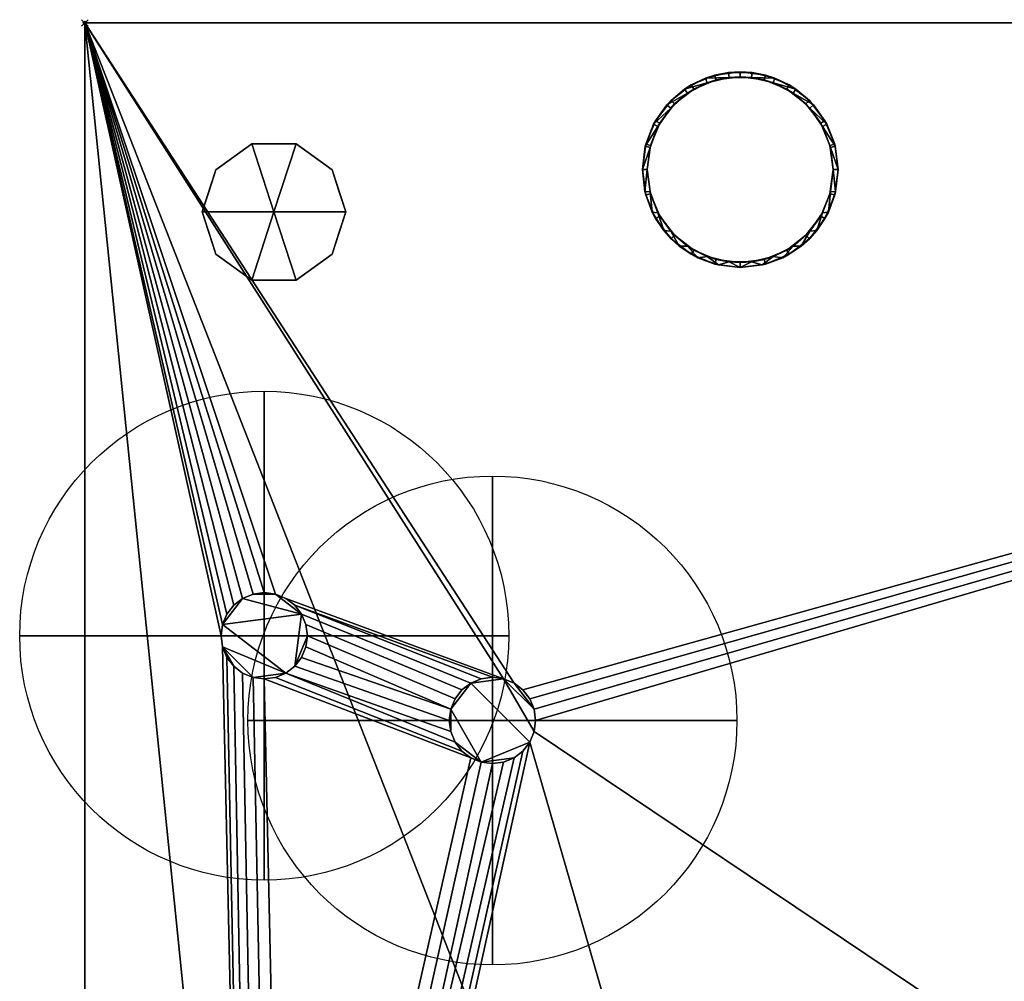
# Model space of a CAD drawing. Units: millimetres. Extents: x 30 to 992, y -1369 to -49.
# Drawn here: x 30 to 332, y -344 to -49 of the extents above; entities that cross this region are included whole.
import ezdxf

# ---------------------------------------------------------------- set-up
doc = ezdxf.new("R2010")
doc.units = ezdxf.units.MM
doc.header["$PDMODE"] = 35
for name, color, linetype in [('PQ_200_2D', 1, 'Continuous'), ('PQ_200_3D', 1, 'Continuous'), ('PQ_INS_3D', 3, 'Continuous')]:
    doc.layers.add(name, color=color, linetype=linetype)
doc.layers.add('PQ_CON_COLDWATER_INT', color=7, linetype='Continuous', lineweight=25)

# ---------------------------------------------------------------- blocks, each defined once
blk = doc.blocks.new('coldwater')
blk.add_circle((0, 0), 3)
at = {"extrusion": (-1, 0, 0)}
blk.add_circle((0, 0), 3, dxfattribs=at)
at = {"extrusion": (0, -1, 0)}
blk.add_circle((0, 0), 3, dxfattribs=at)

msp = doc.modelspace()

# ---------------------------------------------------------------- linework, layer by layer
at = {"layer": 'PQ_200_2D'}
for p, q in [((50, -825), (50, -50)), ((50, -50), (917, -50))]:
    msp.add_line(p, q, dxfattribs=at)
at = {"layer": 'PQ_INS_3D'}
msp.add_point((50, -50), dxfattribs=at)

# ---------------------------------------------------------------- block references
at = {"layer": 'PQ_CON_COLDWATER_INT', "xscale": 25, "yscale": 25, "zscale": 25}
for p in [(105, -238), (175, -264)]:
    msp.add_blockref('coldwater', p, dxfattribs=at)

# ---------------------------------------------------------------- meshes
at = {"layer": 'PQ_200_3D'}
mesh = msp.add_polyface(dxfattribs=at)
corners = [(917, -50, 770), (917, -757.03, 770), (327, -757.03, 770), (327, -825, 770), (50, -825, 770), (50, -50, 770), (115, -543.5, 770), (119.27, -542.94, 770), (123.25, -541.29, 770), (126.67, -538.67, 770), (129.29, -535.25, 770), (130.94, -531.27, 770), (131.5, -527, 770), (130.94, -522.73, 770), (129.29, -518.75, 770), (126.67, -515.33, 770), (123.25, -512.71, 770), (119.27, -511.06, 770), (115, -510.5, 770), (110.73, -511.06, 770), (106.75, -512.71, 770), (103.33, -515.33, 770), (100.71, -518.75, 770), (99.06, -522.73, 770), (98.5, -527, 770), (99.06, -531.27, 770), (100.71, -535.25, 770), (103.33, -538.67, 770), (106.75, -541.29, 770), (110.73, -542.94, 770), (105, -251.25, 770), (108.43, -250.8, 770), (111.62, -249.47, 770), (114.37, -247.37, 770), (116.47, -244.63, 770), (117.8, -241.43, 770), (118.25, -238, 770), (117.8, -234.57, 770), (116.47, -231.37, 770), (114.37, -228.63, 770), (111.62, -226.53, 770), (108.43, -225.2, 770), (105, -224.75, 770), (101.57, -225.2, 770), (98.37, -226.53, 770), (95.63, -228.63, 770), (93.53, -231.37, 770), (92.2, -234.57, 770), (91.75, -238, 770), (92.2, -241.43, 770), (93.53, -244.63, 770), (95.63, -247.37, 770), (98.37, -249.47, 770), (101.57, -250.8, 770), (175, -277.25, 770), (178.43, -276.8, 770), (181.62, -275.47, 770), (184.37, -273.37, 770), (186.47, -270.62, 770), (187.8, -267.43, 770), (188.25, -264, 770), (187.8, -260.57, 770), (186.47, -257.38, 770), (184.37, -254.63, 770), (181.62, -252.53, 770), (178.43, -251.2, 770), (175, -250.75, 770), (171.57, -251.2, 770), (168.37, -252.53, 770), (165.63, -254.63, 770), (163.53, -257.38, 770), (162.2, -260.57, 770), (161.75, -264, 770), (162.2, -267.43, 770), (163.53, -270.62, 770), (165.63, -273.37, 770), (168.37, -275.47, 770), (171.57, -276.8, 770)]
mesh.append_faces([[corners[k] for k in face] for face in [(46, 5, 45), (42, 5, 41), (74, 32, 73), (63, 0, 62), (67, 39, 66), (62, 0, 61)]], dxfattribs={"vtx0": -1, "vtx1": -1})
mesh.append_faces([[corners[k] for k in face] for face in [(19, 30, 76, 18)]], dxfattribs={"vtx0": -1, "vtx1": -1, "vtx2": -1})
mesh.append_faces([[corners[k] for k in face] for face in [(5, 46, 47), (5, 43, 44), (66, 39, 40, 65), (71, 34, 35), (72, 33, 34, 71), (4, 27, 28), (73, 32, 33, 72), (4, 6, 7), (2, 58, 59, 1), (54, 16, 17, 77), (16, 54, 55), (2, 11, 12), (77, 17, 18, 76)]], dxfattribs={"vtx0": -1, "vtx2": -1})
mesh.append_faces([[corners[k] for k in face] for face in [(5, 48, 49, 24), (2, 12, 13, 58)]], dxfattribs={"vtx0": -1, "vtx2": -1, "vtx3": -1})
mesh.append_faces([[corners[k] for k in face] for face in [(44, 45, 5), (47, 48, 5), (42, 43, 5), (26, 27, 4), (25, 26, 4), (29, 6, 4), (28, 29, 4), (64, 65, 5), (60, 61, 0), (7, 8, 2), (10, 11, 2), (9, 10, 2), (8, 9, 2)]], dxfattribs={"vtx1": -1, "vtx2": -1})
mesh.append_faces([[corners[k] for k in face] for face in [(40, 41, 5, 65)]], dxfattribs={"vtx1": -1, "vtx2": -1, "vtx3": -1})
mesh.append_faces([[corners[k] for k in face] for face in [(50, 51, 22, 23), (49, 50, 23, 24), (36, 37, 69, 70), (37, 38, 68, 69), (38, 39, 67, 68), (21, 22, 51, 52), (20, 21, 52, 53), (24, 25, 4, 5), (31, 32, 74, 75), (30, 31, 75, 76), (19, 20, 53, 30), (35, 36, 70, 71), (63, 64, 5, 0), (59, 60, 0, 1), (14, 15, 56, 57), (13, 14, 57, 58), (15, 16, 55, 56)]], dxfattribs={"vtx1": -1, "vtx3": -1})
mesh.append_faces([[corners[k] for k in face] for face in [(2, 3, 4, 7)]], dxfattribs={"vtx2": -1, "vtx3": -1})
mesh = msp.add_polyface(dxfattribs=at)
corners = [(917, -50, 1478), (50, -50, 1478), (50, -825, 1478), (327, -825, 1478), (327, -757.03, 1478), (917, -757.03, 1478)]
mesh.append_faces([[corners[k] for k in face] for face in [(2, 3, 4, 1)]], dxfattribs={"vtx2": -1})
mesh.append_faces([[corners[k] for k in face] for face in [(4, 5, 0, 1)]], dxfattribs={"vtx3": -1})
mesh = msp.add_polyface(dxfattribs=at)
corners = [(50, -50, 770), (50, -50, 1478), (917, -50, 1478), (917, -50, 770)]
mesh.append_faces([[corners[k] for k in face] for face in [(0, 1, 2, 3)]])
mesh = msp.add_polyface(dxfattribs=at)
corners = [(50, -825, 770), (50, -825, 1478), (50, -50, 1478), (50, -50, 770)]
mesh.append_faces([[corners[k] for k in face] for face in [(0, 1, 2, 3)]])
mesh = msp.add_polyface(dxfattribs=at)
corners = [(281, -95, 1478), (279.98, -102.76, 1478), (276.98, -110, 1478), (272.21, -116.21, 1478), (266, -120.98, 1478), (258.76, -123.98, 1478), (251, -125, 1478), (243.24, -123.98, 1478), (236, -120.98, 1478), (229.79, -116.21, 1478), (225.02, -110, 1478), (222.02, -102.76, 1478), (221, -95, 1478), (222.02, -87.24, 1478), (225.02, -80, 1478), (229.79, -73.79, 1478), (236, -69.02, 1478), (243.24, -66.02, 1478), (251, -65, 1478), (258.76, -66.02, 1478), (266, -69.02, 1478), (272.21, -73.79, 1478), (276.98, -80, 1478), (279.98, -87.24, 1478), (279.5, -95, 1478), (278.53, -87.62, 1478), (275.68, -80.75, 1478), (271.15, -74.85, 1478), (265.25, -70.32, 1478), (258.38, -67.47, 1478), (251, -66.5, 1478), (243.62, -67.47, 1478), (236.75, -70.32, 1478), (230.85, -74.85, 1478), (226.32, -80.75, 1478), (223.47, -87.62, 1478), (222.5, -95, 1478), (223.47, -102.38, 1478), (226.32, -109.25, 1478), (230.85, -115.15, 1478), (236.75, -119.68, 1478), (243.62, -122.53, 1478), (251, -123.5, 1478), (258.38, -122.53, 1478), (265.25, -119.68, 1478), (271.15, -115.15, 1478), (275.68, -109.25, 1478), (278.53, -102.38, 1478), (227, -450, 1478), (225.98, -457.76, 1478), (222.98, -465, 1478), (218.21, -471.21, 1478), (212, -475.98, 1478), (204.76, -478.98, 1478), (197, -480, 1478), (189.24, -478.98, 1478), (182, -475.98, 1478), (175.79, -471.21, 1478), (171.02, -465, 1478), (168.02, -457.76, 1478), (167, -450, 1478), (168.02, -442.24, 1478), (171.02, -435, 1478), (175.79, -428.79, 1478), (182, -424.02, 1478), (189.24, -421.02, 1478), (197, -420, 1478), (204.76, -421.02, 1478), (212, -424.02, 1478), (218.21, -428.79, 1478), (222.98, -435, 1478), (225.98, -442.24, 1478), (225.5, -450, 1478), (224.53, -442.62, 1478), (221.68, -435.75, 1478), (217.15, -429.85, 1478), (211.25, -425.32, 1478), (204.38, -422.47, 1478), (197, -421.5, 1478), (189.62, -422.47, 1478), (182.75, -425.32, 1478), (176.85, -429.85, 1478), (172.32, -435.75, 1478), (169.47, -442.62, 1478), (168.5, -450, 1478), (169.47, -457.38, 1478), (172.32, -464.25, 1478), (176.85, -470.15, 1478), (182.75, -474.68, 1478), (189.62, -477.53, 1478), (197, -478.5, 1478), (204.38, -477.53, 1478), (211.25, -474.68, 1478), (217.15, -470.15, 1478), (221.68, -464.25, 1478), (224.53, -457.38, 1478)]
mesh.append_faces([[corners[k] for k in face] for face in [(40, 8, 9, 39), (39, 9, 10, 38), (41, 7, 8, 40), (37, 11, 12, 36), (38, 10, 11, 37), (1, 47, 24, 0), (23, 25, 26, 22), (22, 26, 27, 21), (0, 24, 25, 23), (20, 28, 29, 19), (21, 27, 28, 20), (88, 56, 57, 87), (87, 57, 58, 86), (89, 55, 56, 88), (85, 59, 60, 84), (84, 60, 61, 83), (86, 58, 59, 85), (71, 73, 74, 70), (70, 74, 75, 69), (48, 72, 73, 71), (68, 76, 77, 67), (69, 75, 76, 68)]], dxfattribs={"vtx0": -1, "vtx2": -1})
mesh.append_faces([[corners[k] for k in face] for face in [(6, 7, 41, 42), (35, 36, 12, 13), (5, 6, 42, 43), (4, 5, 43, 44), (3, 4, 44, 45), (2, 3, 45, 46), (1, 2, 46, 47), (34, 35, 13, 14), (33, 34, 14, 15), (32, 33, 15, 16), (31, 32, 16, 17), (30, 31, 17, 18), (29, 30, 18, 19), (54, 55, 89, 90), (53, 54, 90, 91), (52, 53, 91, 92), (51, 52, 92, 93), (50, 51, 93, 94), (49, 50, 94, 95), (48, 49, 95, 72), (82, 83, 61, 62), (81, 82, 62, 63), (80, 81, 63, 64), (79, 80, 64, 65), (78, 79, 65, 66), (77, 78, 66, 67)]], dxfattribs={"vtx1": -1, "vtx3": -1})
mesh = msp.add_polyface(dxfattribs=at)
corners = [(281, -95, 1478), (279.98, -87.24, 1478), (276.98, -80, 1478), (272.21, -73.79, 1478), (266, -69.02, 1478), (258.76, -66.02, 1478), (251, -65, 1478), (243.24, -66.02, 1478), (236, -69.02, 1478), (229.79, -73.79, 1478), (225.02, -80, 1478), (222.02, -87.24, 1478), (221, -95, 1478), (221, -95, 1519.96), (221.87, -87.82, 1518.04), (224.44, -81.06, 1516.23), (228.54, -75.11, 1514.63), (233.96, -70.31, 1513.35), (240.36, -66.95, 1512.45), (247.38, -65.22, 1511.98), (254.62, -65.22, 1511.98), (261.64, -66.95, 1512.45), (268.04, -70.31, 1513.35), (273.46, -75.11, 1514.63), (277.56, -81.06, 1516.23), (280.13, -87.82, 1518.04), (281, -95, 1519.96)]
mesh.append_faces([[corners[k] for k in face] for face in [(5, 21, 4), (24, 2, 23), (8, 18, 7), (15, 11, 14), (17, 9, 16)]], dxfattribs={"vtx0": -1, "vtx1": -1})
mesh.append_faces([[corners[k] for k in face] for face in [(25, 0, 1), (24, 1, 2), (22, 3, 4), (19, 6, 7), (16, 9, 10), (17, 8, 9), (14, 11, 12), (6, 19, 20)]], dxfattribs={"vtx0": -1, "vtx2": -1})
mesh.append_faces([[corners[k] for k in face] for face in [(13, 14, 12)]], dxfattribs={"vtx1": -1})
mesh.append_faces([[corners[k] for k in face] for face in [(2, 3, 23), (24, 25, 1), (20, 21, 5), (22, 23, 3), (21, 22, 4), (5, 6, 20), (10, 11, 15), (18, 19, 7), (17, 18, 8), (15, 16, 10)]], dxfattribs={"vtx1": -1, "vtx2": -1})
mesh.append_faces([[corners[k] for k in face] for face in [(25, 26, 0)]], dxfattribs={"vtx2": -1})
mesh = msp.add_polyface(dxfattribs=at)
corners = [(281, -95, 1519.96), (280.13, -87.82, 1518.04), (277.56, -81.06, 1516.23), (273.46, -75.11, 1514.63), (268.04, -70.31, 1513.35), (261.64, -66.95, 1512.45), (254.62, -65.22, 1511.98), (247.38, -65.22, 1511.98), (240.36, -66.95, 1512.45), (233.96, -70.31, 1513.35), (228.54, -75.11, 1514.63), (224.44, -81.06, 1516.23), (221.87, -87.82, 1518.04), (221, -95, 1519.96), (221.75, -101.68, 1521.75), (223.97, -108.02, 1523.45), (227.55, -113.7, 1524.97), (232.3, -118.46, 1526.25), (237.98, -122.03, 1527.2), (244.32, -124.25, 1527.8), (251, -125, 1528), (257.68, -124.25, 1527.8), (264.02, -122.03, 1527.2), (269.7, -118.46, 1526.25), (274.45, -113.7, 1524.97), (278.03, -108.02, 1523.45), (280.25, -101.68, 1521.75), (279.5, -95, 1519.96), (278.67, -101.82, 1521.79), (276.24, -108.24, 1523.51), (272.33, -113.9, 1525.03), (267.19, -118.46, 1526.25), (261.11, -121.65, 1527.1), (254.44, -123.29, 1527.54), (247.56, -123.29, 1527.54), (240.89, -121.65, 1527.1), (234.81, -118.46, 1526.25), (229.67, -113.9, 1525.03), (225.76, -108.24, 1523.51), (223.33, -101.82, 1521.79), (222.5, -95, 1519.96), (223.33, -88.18, 1518.13), (225.76, -81.76, 1516.41), (229.67, -76.1, 1514.9), (234.81, -71.54, 1513.68), (240.89, -68.35, 1512.82), (247.56, -66.71, 1512.38), (254.44, -66.71, 1512.38), (261.11, -68.35, 1512.82), (267.19, -71.54, 1513.68), (272.33, -76.1, 1514.9), (276.24, -81.76, 1516.41), (278.67, -88.18, 1518.13)]
mesh.append_faces([[corners[k] for k in face] for face in [(0, 27, 26), (30, 24, 29), (33, 21, 32), (31, 23, 30), (24, 30, 23), (1, 52, 0), (50, 3, 49), (35, 19, 34), (36, 18, 35), (19, 35, 18), (38, 16, 37), (39, 15, 38), (16, 38, 15), (40, 14, 39), (15, 39, 14), (10, 44, 9), (45, 9, 44), (8, 46, 7), (46, 8, 45), (9, 45, 8), (14, 40, 13)]], dxfattribs={"vtx0": -1, "vtx1": -1})
mesh.append_faces([[corners[k] for k in face] for face in [(29, 24, 25), (50, 2, 3), (2, 50, 51), (34, 19, 20), (37, 16, 17), (17, 36, 37), (13, 40, 41), (11, 42, 43), (42, 11, 12), (12, 41, 42), (20, 33, 34)]], dxfattribs={"vtx0": -1, "vtx2": -1})
mesh.append_faces([[corners[k] for k in face] for face in [(28, 29, 25), (27, 28, 26), (25, 26, 28), (21, 22, 32), (20, 21, 33), (22, 23, 31), (31, 32, 22), (51, 52, 1), (1, 2, 51), (52, 27, 0), (3, 4, 49), (48, 49, 4), (47, 48, 5), (4, 5, 48), (5, 6, 47), (17, 18, 36), (43, 44, 10), (12, 13, 41), (10, 11, 43)]], dxfattribs={"vtx1": -1, "vtx2": -1})
mesh.append_faces([[corners[k] for k in face] for face in [(46, 47, 6, 7)]], dxfattribs={"vtx1": -1, "vtx3": -1})
mesh = msp.add_polyface(dxfattribs=at)
corners = [(222.5, -95, 1478), (223.47, -87.62, 1478), (226.32, -80.75, 1478), (230.85, -74.85, 1478), (236.75, -70.32, 1478), (243.62, -67.47, 1478), (251, -66.5, 1478), (258.38, -67.47, 1478), (265.25, -70.32, 1478), (271.15, -74.85, 1478), (275.68, -80.75, 1478), (278.53, -87.62, 1478), (279.5, -95, 1478), (279.5, -95, 1519.96), (278.67, -88.18, 1518.13), (276.24, -81.76, 1516.41), (272.33, -76.1, 1514.9), (267.19, -71.54, 1513.68), (261.11, -68.35, 1512.82), (254.44, -66.71, 1512.38), (247.56, -66.71, 1512.38), (240.89, -68.35, 1512.82), (234.81, -71.54, 1513.68), (229.67, -76.1, 1514.9), (225.76, -81.76, 1516.41), (223.33, -88.18, 1518.13), (222.5, -95, 1519.96)]
mesh.append_faces([[corners[k] for k in face] for face in [(0, 25, 26)]], dxfattribs={"vtx0": -1})
mesh.append_faces([[corners[k] for k in face] for face in [(6, 20, 5), (4, 22, 3), (21, 5, 20), (15, 11, 14), (20, 6, 19)]], dxfattribs={"vtx0": -1, "vtx1": -1})
mesh.append_faces([[corners[k] for k in face] for face in [(1, 24, 25), (4, 21, 22), (3, 22, 23), (2, 23, 24), (25, 0, 1), (21, 4, 5), (23, 2, 3), (8, 17, 18), (7, 18, 19), (10, 15, 16), (9, 16, 17), (15, 10, 11)]], dxfattribs={"vtx0": -1, "vtx2": -1})
mesh.append_faces([[corners[k] for k in face] for face in [(1, 2, 24), (6, 7, 19), (7, 8, 18), (8, 9, 17), (9, 10, 16), (11, 12, 14)]], dxfattribs={"vtx1": -1, "vtx2": -1})
mesh.append_faces([[corners[k] for k in face] for face in [(12, 13, 14)]], dxfattribs={"vtx2": -1})
mesh = msp.add_polyface(dxfattribs=at)
corners = [(108, -108, 770), (130, -108, 770), (125.8, -95.07, 770), (114.8, -87.08, 770), (101.2, -87.08, 770), (90.2, -95.07, 770), (86, -108, 770)]
mesh.append_faces([[corners[k] for k in face] for face in [(0, 4, 5, 6)]], dxfattribs={"vtx0": -1})
mesh.append_faces([[corners[k] for k in face] for face in [(0, 3, 4)]], dxfattribs={"vtx0": -1, "vtx2": -1})
mesh.append_faces([[corners[k] for k in face] for face in [(0, 1, 2, 3)]], dxfattribs={"vtx3": -1})
mesh = msp.add_polyface(dxfattribs=at)
corners = [(86, -108, 770), (90.2, -95.07, 770), (101.2, -87.08, 770), (114.8, -87.08, 770), (125.8, -95.07, 770), (130, -108, 770), (130, -108, 670), (125.8, -95.07, 670), (114.8, -87.08, 670), (101.2, -87.08, 670), (90.2, -95.07, 670), (86, -108, 670), (120.3, -91.07, 770), (120.3, -91.07, 670), (127.9, -101.53, 670), (127.9, -101.53, 770), (108, -87.08, 770), (108, -87.08, 670), (95.7, -91.07, 670), (95.7, -91.07, 770), (87.91, -102.12, 670), (88.1, -101.53, 770)]
mesh.append_faces([[corners[k] for k in face] for face in [(10, 21, 1), (20, 0, 21), (21, 10, 20)]], dxfattribs={"vtx0": -1, "vtx2": -1})
mesh.append_faces([[corners[k] for k in face] for face in [(2, 16, 17, 9), (13, 8, 3, 12), (4, 15, 14, 7), (7, 13, 12, 4), (9, 18, 19, 2), (16, 3, 8, 17), (1, 19, 18, 10)]], dxfattribs={"vtx1": -1, "vtx3": -1})
mesh.append_faces([[corners[k] for k in face] for face in [(5, 6, 14, 15), (20, 11, 0)]], dxfattribs={"vtx2": -1})
mesh = msp.add_polyface(dxfattribs=at)
corners = [(86, -108, 670), (90.2, -95.07, 670), (101.2, -87.08, 670), (114.8, -87.08, 670), (125.8, -95.07, 670), (130, -108, 670), (108, -108, 670)]
mesh.append_faces([[corners[k] for k in face] for face in [(1, 2, 6, 0)]], dxfattribs={"vtx1": -1})
mesh.append_faces([[corners[k] for k in face] for face in [(2, 3, 6)]], dxfattribs={"vtx1": -1, "vtx2": -1})
mesh.append_faces([[corners[k] for k in face] for face in [(4, 5, 6, 3)]], dxfattribs={"vtx2": -1})
mesh = msp.add_polyface(dxfattribs=at)
corners = [(221, -95, 1478), (222.02, -102.76, 1478), (225.02, -110, 1478), (229.79, -116.21, 1478), (236, -120.98, 1478), (243.24, -123.98, 1478), (251, -125, 1478), (258.76, -123.98, 1478), (266, -120.98, 1478), (272.21, -116.21, 1478), (276.98, -110, 1478), (279.98, -102.76, 1478), (281, -95, 1478), (281, -95, 1519.96), (280.25, -101.68, 1521.75), (278.03, -108.02, 1523.45), (274.45, -113.7, 1524.97), (269.7, -118.46, 1526.25), (264.02, -122.03, 1527.2), (257.68, -124.25, 1527.8), (251, -125, 1528), (244.32, -124.25, 1527.8), (237.98, -122.03, 1527.2), (232.3, -118.46, 1526.25), (227.55, -113.7, 1524.97), (223.97, -108.02, 1523.45), (221.75, -101.68, 1521.75), (221, -95, 1519.96)]
mesh.append_faces([[corners[k] for k in face] for face in [(1, 26, 0), (2, 25, 1), (24, 3, 23), (25, 2, 24), (8, 18, 7), (9, 17, 8), (11, 15, 10)]], dxfattribs={"vtx0": -1, "vtx1": -1})
mesh.append_faces([[corners[k] for k in face] for face in [(22, 4, 5), (1, 25, 26), (6, 20, 21), (14, 11, 12), (7, 18, 19), (9, 16, 17), (8, 17, 18), (10, 15, 16), (11, 14, 15), (19, 6, 7)]], dxfattribs={"vtx0": -1, "vtx2": -1})
mesh.append_faces([[corners[k] for k in face] for face in [(13, 14, 12)]], dxfattribs={"vtx1": -1})
mesh.append_faces([[corners[k] for k in face] for face in [(5, 6, 21), (2, 3, 24), (3, 4, 23), (22, 23, 4), (21, 22, 5), (9, 10, 16), (19, 20, 6)]], dxfattribs={"vtx1": -1, "vtx2": -1})
mesh.append_faces([[corners[k] for k in face] for face in [(26, 27, 0)]], dxfattribs={"vtx2": -1})
mesh = msp.add_polyface(dxfattribs=at)
corners = [(279.5, -95, 1478), (278.53, -102.38, 1478), (275.68, -109.25, 1478), (271.15, -115.15, 1478), (265.25, -119.68, 1478), (258.38, -122.53, 1478), (251, -123.5, 1478), (243.62, -122.53, 1478), (236.75, -119.68, 1478), (230.85, -115.15, 1478), (226.32, -109.25, 1478), (223.47, -102.38, 1478), (222.5, -95, 1478), (222.5, -95, 1519.96), (223.33, -101.82, 1521.79), (225.76, -108.24, 1523.51), (229.67, -113.9, 1525.03), (234.81, -118.46, 1526.25), (240.89, -121.65, 1527.1), (247.56, -123.29, 1527.54), (254.44, -123.29, 1527.54), (261.11, -121.65, 1527.1), (267.19, -118.46, 1526.25), (272.33, -113.9, 1525.03), (276.24, -108.24, 1523.51), (278.67, -101.82, 1521.79), (279.5, -95, 1519.96)]
mesh.append_faces([[corners[k] for k in face] for face in [(0, 25, 26)]], dxfattribs={"vtx0": -1})
mesh.append_faces([[corners[k] for k in face] for face in [(25, 1, 24), (24, 2, 23), (18, 8, 17), (17, 9, 16), (20, 6, 19)]], dxfattribs={"vtx0": -1, "vtx1": -1})
mesh.append_faces([[corners[k] for k in face] for face in [(3, 22, 23), (22, 3, 4), (11, 14, 15), (15, 10, 11)]], dxfattribs={"vtx0": -1, "vtx2": -1})
mesh.append_faces([[corners[k] for k in face] for face in [(13, 14, 12)]], dxfattribs={"vtx1": -1})
mesh.append_faces([[corners[k] for k in face] for face in [(21, 22, 4), (20, 21, 5), (0, 1, 25), (1, 2, 24), (2, 3, 23), (4, 5, 21), (5, 6, 20), (18, 19, 7), (15, 16, 10), (6, 7, 19), (7, 8, 18), (8, 9, 17), (9, 10, 16), (11, 12, 14)]], dxfattribs={"vtx1": -1, "vtx2": -1})
mesh = msp.add_polyface(dxfattribs=at)
corners = [(108, -108, 770), (86, -108, 770), (90.2, -120.93, 770), (101.2, -128.92, 770), (114.8, -128.92, 770), (125.8, -120.93, 770), (130, -108, 770)]
mesh.append_faces([[corners[k] for k in face] for face in [(0, 4, 5, 6)]], dxfattribs={"vtx0": -1})
mesh.append_faces([[corners[k] for k in face] for face in [(4, 0, 3)]], dxfattribs={"vtx0": -1, "vtx1": -1})
mesh.append_faces([[corners[k] for k in face] for face in [(0, 1, 2, 3)]], dxfattribs={"vtx3": -1})
mesh = msp.add_polyface(dxfattribs=at)
corners = [(130, -108, 770), (125.8, -120.93, 770), (114.8, -128.92, 770), (101.2, -128.92, 770), (90.2, -120.93, 770), (86, -108, 770), (86, -108, 670), (90.2, -120.93, 670), (101.2, -128.92, 670), (114.8, -128.92, 670), (125.8, -120.93, 670), (130, -108, 670), (87.91, -113.88, 770), (88.1, -114.47, 670), (95.7, -124.93, 670), (95.7, -124.93, 770), (108, -128.92, 770), (108, -128.92, 670), (120.3, -124.93, 670), (120.3, -124.93, 770), (128.09, -113.88, 670), (127.9, -114.47, 770)]
mesh.append_faces([[corners[k] for k in face] for face in [(6, 12, 5)]], dxfattribs={"vtx0": -1})
mesh.append_faces([[corners[k] for k in face] for face in [(4, 13, 7), (12, 6, 13), (10, 21, 1), (20, 0, 21), (21, 10, 20)]], dxfattribs={"vtx0": -1, "vtx2": -1})
mesh.append_faces([[corners[k] for k in face] for face in [(4, 12, 13)]], dxfattribs={"vtx1": -1, "vtx2": -1})
mesh.append_faces([[corners[k] for k in face] for face in [(15, 4, 7, 14), (3, 15, 14, 8), (17, 9, 2, 16), (19, 2, 9, 18), (18, 10, 1, 19), (16, 3, 8, 17)]], dxfattribs={"vtx1": -1, "vtx3": -1})
mesh.append_faces([[corners[k] for k in face] for face in [(20, 11, 0)]], dxfattribs={"vtx2": -1})
mesh = msp.add_polyface(dxfattribs=at)
corners = [(130, -108, 670), (125.8, -120.93, 670), (114.8, -128.92, 670), (101.2, -128.92, 670), (90.2, -120.93, 670), (86, -108, 670), (108, -108, 670)]
mesh.append_faces([[corners[k] for k in face] for face in [(3, 6, 2)]], dxfattribs={"vtx0": -1, "vtx1": -1})
mesh.append_faces([[corners[k] for k in face] for face in [(1, 2, 6, 0)]], dxfattribs={"vtx1": -1})
mesh.append_faces([[corners[k] for k in face] for face in [(4, 5, 6, 3)]], dxfattribs={"vtx2": -1})
mesh = msp.add_polyface(dxfattribs=at)
corners = [(115, -510.5, 765), (119.27, -511.06, 765), (123.25, -512.71, 765), (126.67, -515.33, 765), (129.29, -518.75, 765), (130.94, -522.73, 765), (131.5, -527, 765), (130.94, -531.27, 765), (129.29, -535.25, 765), (126.67, -538.67, 765), (123.25, -541.29, 765), (119.27, -542.94, 765), (115, -543.5, 765), (110.73, -542.94, 765), (106.75, -541.29, 765), (103.33, -538.67, 765), (100.71, -535.25, 765), (99.06, -531.27, 765), (98.5, -527, 765), (99.06, -522.73, 765), (100.71, -518.75, 765), (103.33, -515.33, 765), (106.75, -512.71, 765), (110.73, -511.06, 765), (105, -224.75, 765), (108.43, -225.2, 765), (111.62, -226.53, 765), (114.37, -228.63, 765), (116.47, -231.37, 765), (117.8, -234.57, 765), (118.25, -238, 765), (117.8, -241.43, 765), (116.47, -244.63, 765), (114.37, -247.37, 765), (111.62, -249.47, 765), (108.43, -250.8, 765), (105, -251.25, 765), (101.57, -250.8, 765), (98.37, -249.47, 765), (95.63, -247.37, 765), (93.53, -244.63, 765), (92.2, -241.43, 765), (91.75, -238, 765), (92.2, -234.57, 765), (93.53, -231.37, 765), (95.63, -228.63, 765), (98.37, -226.53, 765), (101.57, -225.2, 765), (175, -250.75, 765), (178.43, -251.2, 765), (181.62, -252.53, 765), (184.37, -254.63, 765), (186.47, -257.38, 765), (187.8, -260.57, 765), (188.25, -264, 765), (187.8, -267.43, 765), (186.47, -270.62, 765), (184.37, -273.37, 765), (181.62, -275.47, 765), (178.43, -276.8, 765), (175, -277.25, 765), (171.57, -276.8, 765), (168.37, -275.47, 765), (165.63, -273.37, 765), (163.53, -270.62, 765), (162.2, -267.43, 765), (161.75, -264, 765), (162.2, -260.57, 765), (163.53, -257.38, 765), (165.63, -254.63, 765), (168.37, -252.53, 765), (171.57, -251.2, 765)]
mesh.append_faces([[corners[k] for k in face] for face in [(21, 19, 20), (41, 39, 40), (25, 47, 24), (64, 61, 62, 63), (67, 65, 66)]], dxfattribs={"vtx0": -1})
mesh.append_faces([[corners[k] for k in face] for face in [(0, 3, 23), (43, 34, 41, 42), (50, 53, 49)]], dxfattribs={"vtx0": -1, "vtx1": -1})
mesh.append_faces([[corners[k] for k in face] for face in [(4, 9, 18, 3), (43, 46, 28), (34, 37, 41), (65, 67, 61, 64)]], dxfattribs={"vtx0": -1, "vtx1": -1, "vtx2": -1})
mesh.append_faces([[corners[k] for k in face] for face in [(67, 70, 56, 61)]], dxfattribs={"vtx0": -1, "vtx1": -1, "vtx2": -1, "vtx3": -1})
mesh.append_faces([[corners[k] for k in face] for face in [(3, 18, 22, 23), (25, 28, 46, 47), (70, 49, 55, 56)]], dxfattribs={"vtx0": -1, "vtx1": -1, "vtx3": -1})
mesh.append_faces([[corners[k] for k in face] for face in [(9, 12, 13, 18), (28, 33, 34, 43)]], dxfattribs={"vtx0": -1, "vtx2": -1, "vtx3": -1})
mesh.append_faces([[corners[k] for k in face] for face in [(18, 13, 14, 15), (33, 28, 29, 30)]], dxfattribs={"vtx0": -1, "vtx3": -1})
mesh.append_faces([[corners[k] for k in face] for face in [(11, 12, 9, 10), (17, 18, 15, 16), (52, 53, 50, 51)]], dxfattribs={"vtx1": -1})
mesh.append_faces([[corners[k] for k in face] for face in [(21, 22, 18, 19)]], dxfattribs={"vtx1": -1, "vtx3": -1})
mesh.append_faces([[corners[k] for k in face] for face in [(7, 8, 9, 6), (1, 2, 3, 0), (26, 27, 28, 25), (68, 69, 70, 67)]], dxfattribs={"vtx2": -1})
mesh.append_faces([[corners[k] for k in face] for face in [(4, 5, 6, 9), (37, 38, 39, 41), (56, 57, 58, 61), (53, 54, 55, 49)]], dxfattribs={"vtx2": -1, "vtx3": -1})
mesh.append_faces([[corners[k] for k in face] for face in [(30, 31, 32, 33), (34, 35, 36, 37), (43, 44, 45, 46), (58, 59, 60, 61), (70, 71, 48, 49)]], dxfattribs={"vtx3": -1})
mesh = msp.add_polyface(dxfattribs=at)
corners = [(105, -224.75, 765), (101.57, -225.2, 765), (98.37, -226.53, 765), (95.63, -228.63, 765), (93.53, -231.37, 765), (92.2, -234.57, 765), (91.75, -238, 765), (92.2, -241.43, 765), (93.53, -244.63, 765), (95.63, -247.37, 765), (98.37, -249.47, 765), (101.57, -250.8, 765), (105, -251.25, 765), (105, -251.25, 770), (101.57, -250.8, 770), (98.37, -249.47, 770), (95.63, -247.37, 770), (93.53, -244.63, 770), (92.2, -241.43, 770), (91.75, -238, 770), (92.2, -234.57, 770), (93.53, -231.37, 770), (95.63, -228.63, 770), (98.37, -226.53, 770), (101.57, -225.2, 770), (105, -224.75, 770)]
mesh.append_faces([[corners[k] for k in face] for face in [(13, 14, 11, 12), (0, 1, 24, 25)]], dxfattribs={"vtx1": -1})
mesh.append_faces([[corners[k] for k in face] for face in [(14, 15, 10, 11), (16, 17, 8, 9), (15, 16, 9, 10), (17, 18, 7, 8), (6, 7, 18, 19), (19, 20, 5, 6), (20, 21, 4, 5), (22, 23, 2, 3), (21, 22, 3, 4), (23, 24, 1, 2)]], dxfattribs={"vtx1": -1, "vtx3": -1})
mesh = msp.add_polyface(dxfattribs=at)
corners = [(105, -251.25, 765), (108.43, -250.8, 765), (111.62, -249.47, 765), (114.37, -247.37, 765), (116.47, -244.63, 765), (117.8, -241.43, 765), (118.25, -238, 765), (117.8, -234.57, 765), (116.47, -231.37, 765), (114.37, -228.63, 765), (111.62, -226.53, 765), (108.43, -225.2, 765), (105, -224.75, 765), (105, -224.75, 770), (108.43, -225.2, 770), (111.62, -226.53, 770), (114.37, -228.63, 770), (116.47, -231.37, 770), (117.8, -234.57, 770), (118.25, -238, 770), (117.8, -241.43, 770), (116.47, -244.63, 770), (114.37, -247.37, 770), (111.62, -249.47, 770), (108.43, -250.8, 770), (105, -251.25, 770)]
mesh.append_faces([[corners[k] for k in face] for face in [(13, 14, 11, 12), (0, 1, 24, 25)]], dxfattribs={"vtx1": -1})
mesh.append_faces([[corners[k] for k in face] for face in [(14, 15, 10, 11), (16, 17, 8, 9), (15, 16, 9, 10), (17, 18, 7, 8), (6, 7, 18, 19), (19, 20, 5, 6), (20, 21, 4, 5), (22, 23, 2, 3), (21, 22, 3, 4), (23, 24, 1, 2)]], dxfattribs={"vtx1": -1, "vtx3": -1})
mesh = msp.add_polyface(dxfattribs=at)
corners = [(175, -250.75, 765), (171.57, -251.2, 765), (168.37, -252.53, 765), (165.63, -254.63, 765), (163.53, -257.38, 765), (162.2, -260.57, 765), (161.75, -264, 765), (162.2, -267.43, 765), (163.53, -270.62, 765), (165.63, -273.37, 765), (168.37, -275.47, 765), (171.57, -276.8, 765), (175, -277.25, 765), (175, -277.25, 770), (171.57, -276.8, 770), (168.37, -275.47, 770), (165.63, -273.37, 770), (163.53, -270.62, 770), (162.2, -267.43, 770), (161.75, -264, 770), (162.2, -260.57, 770), (163.53, -257.38, 770), (165.63, -254.63, 770), (168.37, -252.53, 770), (171.57, -251.2, 770), (175, -250.75, 770)]
mesh.append_faces([[corners[k] for k in face] for face in [(13, 14, 11, 12), (0, 1, 24, 25)]], dxfattribs={"vtx1": -1})
mesh.append_faces([[corners[k] for k in face] for face in [(14, 15, 10, 11), (16, 17, 8, 9), (15, 16, 9, 10), (17, 18, 7, 8), (6, 7, 18, 19), (19, 20, 5, 6), (20, 21, 4, 5), (22, 23, 2, 3), (21, 22, 3, 4), (23, 24, 1, 2)]], dxfattribs={"vtx1": -1, "vtx3": -1})
mesh = msp.add_polyface(dxfattribs=at)
corners = [(175, -277.25, 765), (178.43, -276.8, 765), (181.62, -275.47, 765), (184.37, -273.37, 765), (186.47, -270.62, 765), (187.8, -267.43, 765), (188.25, -264, 765), (187.8, -260.57, 765), (186.47, -257.38, 765), (184.37, -254.63, 765), (181.62, -252.53, 765), (178.43, -251.2, 765), (175, -250.75, 765), (175, -250.75, 770), (178.43, -251.2, 770), (181.62, -252.53, 770), (184.37, -254.63, 770), (186.47, -257.38, 770), (187.8, -260.57, 770), (188.25, -264, 770), (187.8, -267.43, 770), (186.47, -270.62, 770), (184.37, -273.37, 770), (181.62, -275.47, 770), (178.43, -276.8, 770), (175, -277.25, 770)]
mesh.append_faces([[corners[k] for k in face] for face in [(13, 14, 11, 12), (0, 1, 24, 25)]], dxfattribs={"vtx1": -1})
mesh.append_faces([[corners[k] for k in face] for face in [(14, 15, 10, 11), (16, 17, 8, 9), (15, 16, 9, 10), (17, 18, 7, 8), (6, 7, 18, 19), (19, 20, 5, 6), (20, 21, 4, 5), (22, 23, 2, 3), (21, 22, 3, 4), (23, 24, 1, 2)]], dxfattribs={"vtx1": -1, "vtx3": -1})

doc.saveas('drawing.dxf')
